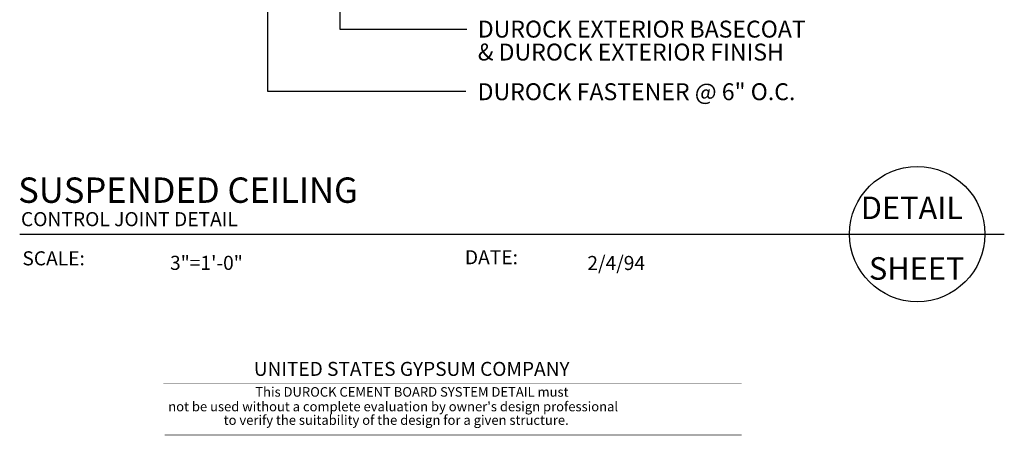
# Model space of a CAD drawing. Extents: x 31.48 to 36.94, y 6.97 to 13.63.
# Drawn here: x 31.48 to 36.94, y 6.97 to 9.27 of the extents above; entities that cross this region are included whole.
import ezdxf
from ezdxf.enums import TextEntityAlignment as Align

# ---------------------------------------------------------------- set-up
doc = ezdxf.new("R2010")
doc.units = 0
doc.header["$MEASUREMENT"] = 0
doc.layers.get('0').update_dxf_attribs({"linetype": 'CONTINUOUS'})
doc.styles.add('ARCH', font='usg', dxfattribs={"height": 0.125})
doc.styles.add('ROMAND', font='romand')
doc.styles.add('ROMANS', font='romans')
doc.styles.add('USG', font='usg', dxfattribs={"height": 0.125})

# ---------------------------------------------------------------- blocks, each defined once
blk = doc.blocks.new('DURTIT')
at = {"color": 7, "linetype": 'Continuous'}
blk.add_line((-8.14512, 0.445927), (13.682237, 0.445927), dxfattribs=at)
blk.add_circle((11.752856, 0.445927), 1.5, dxfattribs=at)
at = {"color": 7, "linetype": 'Continuous', "style": 'ARCH'}
for s, height, p in [('SCALE:', 0.311963, (-8.085182, -0.246582)), ('DATE:', 0.312356, (1.723489, -0.22297))]:
    blk.add_text(s, height=height, dxfattribs=at).set_placement(p)
for tag, p, height in [('1STTITLE', (-8.178775, 1.139328), 0.562372), ('TITLE', (-8.175064, 0.621648), 0.562321), ('2NDTITLE', (-8.116864, 0.621648), 0.312356), ('SCALE', (-4.812736, -0.347054), 0.311963), ('DATE', (4.438389, -0.350554), 0.312356)]:
    blk.add_attdef(tag, p, '', height=height, dxfattribs=at)
blk = doc.blocks.new('DURNOTE')
at = {"color": 7, "linetype": 'Continuous', "const_width": 0.01125}
for points in [[(-4.649137, 0.427896), (8.165012, 0.427896)], [(-4.62496, -0.723243), (8.165012, -0.723243)]]:
    blk.add_lwpolyline(points, dxfattribs=at)
at = {"color": 7, "linetype": 'Continuous'}
for s, height, style, p in [('UNITED STATES GYPSUM COMPANY', 0.3102, 'ROMAND', (-2.64665, 0.588597)), ('This DUROCK CEMENT BOARD SYSTEM DETAIL must', 0.2115, 'ROMANS', (-2.614049, 0.12739)), ("not be used without a complete evaluation by owner's design professional", 0.2115, 'ROMANS', (-4.543529, -0.196832)), ('to verify the suitability of the design for a given structure.', 0.2115, 'ROMANS', (-3.314302, -0.497029))]:
    blk.add_text(s, height=height, dxfattribs=dict(at, style=style)).set_placement(p)

msp = doc.modelspace()

# ---------------------------------------------------------------- linework, layer by layer
for p, q in [((32.856924, 10.044852), (32.856924, 8.874019)), ((33.258798, 10.031383), (33.258798, 9.217069)), ((33.258798, 9.217069), (33.962025, 9.217069)), ((32.856924, 8.874019), (33.95591, 8.874019))]:
    msp.add_line(p, q)

# ---------------------------------------------------------------- block references
at = {"xscale": 0.25, "yscale": 0.25, "zscale": 0.25}
msp.add_blockref('DURTIT', (33.520501, 7.969518), dxfattribs=at).add_auto_attribs({'1STTITLE': 'SUSPENDED CEILING', '2NDTITLE': 'CONTROL JOINT DETAIL', 'SCALE': '3"=1\'-0"', 'DATE': '2/4/94'})
msp.add_blockref('DURNOTE', (33.443459, 7.148269), dxfattribs=at)

# ---------------------------------------------------------------- texts
at = {"color": 7, "linetype": 'Continuous', "style": 'USG'}
for s, p in [('DUROCK EXTERIOR BASECOAT', (34.023025, 9.170226)), ('& DUROCK EXTERIOR FINISH', (34.023025, 9.043081)), ('DUROCK FASTENER @ 6" O.C.', (34.022235, 8.823233))]:
    msp.add_text(s, height=0.09375, dxfattribs=at).set_placement(p)
for tag, text, p in [('DETAIL', '101', (36.428897, 8.164322)), ('SHEET', 'A1', (36.455184, 7.828063))]:
    msp.add_attdef(tag, text=text, height=0.125).set_placement(p, align=Align.CENTER)

doc.saveas('drawing.dxf')
